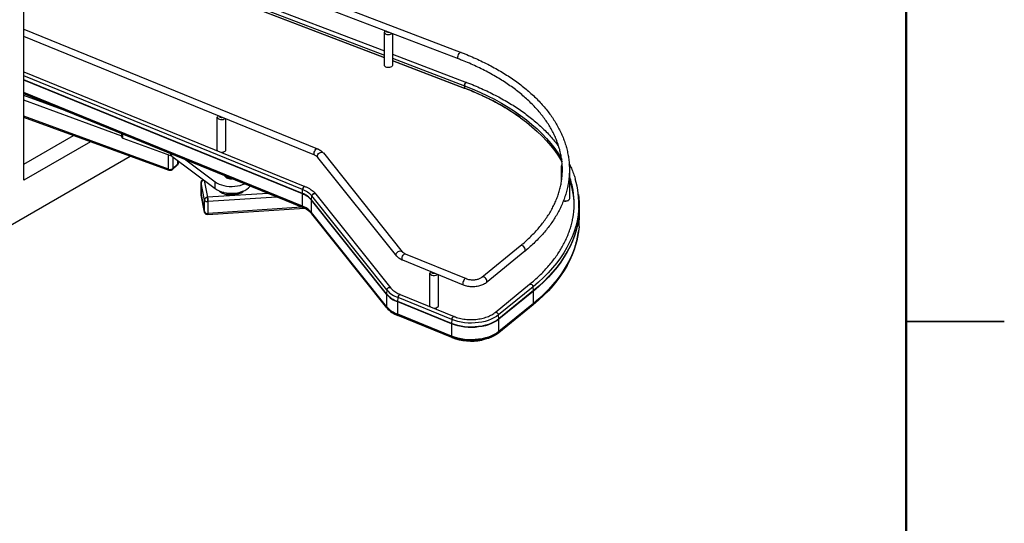
# Paper-space layout 'Sheet2' of a CAD drawing. Units: inches. Extents: x 0.1 to 16.8, y 0.1 to 10.9.
# Drawn here: x 13.1 to 16.8, y 4.7 to 6.6 of the extents above; entities that cross this region are included whole.
import ezdxf

# ---------------------------------------------------------------- set-up
doc = ezdxf.new("R2010")
doc.units = ezdxf.units.IN
doc.header["$MEASUREMENT"] = 0

psp = doc.layouts.new('Sheet2')

# ---------------------------------------------------------------- linework, layer by layer
at = {"color": 7, "linetype": 'Continuous', "lineweight": 50}
psp.add_line((16.45175, 10.47199), (16.45175, 0.47199), dxfattribs=at)
at = {"color": 7, "linetype": 'Continuous', "lineweight": 25}
for p, q in [((13.07884, 6.01197), (13.07884, 8.21663)), ((14.74048, 6.47507), (13.34167, 7.01)), ((13.35123, 7.03501), (14.75005, 6.50008)), ((13.43755, 6.89541), (14.45683, 6.50562)), ((13.43755, 6.87944), (14.45683, 6.48965)), ((13.43755, 6.87033), (14.45683, 6.48054)), ((14.45683, 6.4798), (13.43755, 6.86959)), ((13.07884, 6.5895), (14.20061, 6.13174)), ((14.1905, 6.10696), (13.07884, 6.56058)), ((14.45683, 6.45121), (14.45683, 6.57739)), ((14.48832, 6.5715), (14.48832, 6.45121)), ((14.48832, 6.49357), (14.77089, 6.38551)), ((14.48832, 6.47761), (14.76266, 6.3727)), ((14.48832, 6.4685), (14.76266, 6.36359)), ((14.76304, 6.3627), (14.48832, 6.46775)), ((13.07884, 6.42612), (14.15265, 5.98793)), ((14.14403, 5.97594), (13.07884, 6.41061)), ((14.14314, 5.9609), (13.07884, 6.3952)), ((14.1431, 5.95946), (13.07884, 6.39375)), ((14.76266, 6.3727), (14.76266, 6.36359)), ((14.1431, 5.91235), (13.07884, 6.34664)), ((14.14327, 5.9097), (13.07884, 6.34406)), ((14.1436, 5.90733), (13.07884, 6.34182)), ((14.14375, 5.90707), (13.07884, 6.34163)), ((13.2388, 6.27635), (13.07884, 6.3348)), ((13.45319, 6.1803), (13.07884, 6.31709)), ((13.63143, 6.05409), (13.07884, 6.25601)), ((13.63369, 6.04876), (13.07884, 6.2515)), ((13.81799, 6.12635), (13.81799, 6.25253)), ((13.84948, 6.24611), (13.84948, 6.12635)), ((13.07884, 6.0732), (13.26799, 6.18239)), ((13.45319, 6.17631), (13.45319, 6.18887)), ((13.45686, 6.17246), (13.45686, 6.18737)), ((13.33294, 6.15865), (13.07884, 6.01197)), ((13.45686, 6.17246), (13.6395, 6.10572)), ((11.24036, 4.80769), (13.48457, 6.10325)), ((11.50553, 4.96082), (13.48452, 6.10327)), ((13.63143, 6.05409), (13.63143, 6.10867)), ((13.6395, 6.11284), (13.6395, 6.10572)), ((13.64456, 6.10307), (13.64456, 6.11078)), ((13.64456, 6.10307), (13.8098, 5.97949)), ((13.64773, 6.10069), (13.64773, 6.0562)), ((14.50383, 5.72152), (14.20255, 6.09888)), ((14.22347, 6.11558), (14.52475, 5.73822)), ((13.66466, 6.06841), (13.64571, 6.05112)), ((13.64773, 6.0562), (13.66668, 6.07349)), ((13.66668, 6.07349), (13.66668, 6.08652)), ((13.66851, 6.08515), (13.66851, 6.07713)), ((13.69755, 6.08915), (13.8098, 6.00521)), ((15.1335, 6.00588), (15.1335, 6.0669)), ((15.165, 6.0669), (15.165, 5.94072)), ((13.75613, 5.957), (13.75613, 6.00201)), ((13.7562, 6.00125), (13.75613, 6.00201)), ((13.76898, 5.93575), (13.7562, 6.00125)), ((13.7562, 6.00125), (13.7562, 5.95624)), ((13.76813, 6.01065), (13.78071, 5.94616)), ((13.8098, 5.97949), (13.8098, 6.00521)), ((13.85681, 6.01962), (13.86641, 6.02025)), ((13.87104, 6.01836), (13.86308, 6.01784)), ((13.7562, 5.95624), (13.75613, 5.957)), ((13.7562, 5.95624), (13.76898, 5.89074)), ((13.7562, 5.95624), (13.75634, 5.95474)), ((13.76912, 5.88925), (13.75634, 5.95474)), ((14.01124, 5.96114), (13.78071, 5.94616)), ((13.84208, 5.96525), (13.83277, 5.96465)), ((13.90485, 5.96108), (13.84955, 5.95749)), ((13.91845, 5.97022), (13.91762, 5.97017)), ((14.1431, 5.91235), (14.1431, 5.95946)), ((14.14314, 5.9609), (14.14403, 5.97594)), ((14.17835, 5.93646), (14.17974, 5.95115)), ((14.46635, 5.59215), (14.17974, 5.95115)), ((14.19501, 5.95833), (14.48162, 5.59934)), ((15.19844, 5.95649), (15.19998, 5.94223)), ((13.76898, 5.89074), (13.76898, 5.93575)), ((13.78137, 5.93313), (13.78137, 5.92899)), ((14.04613, 5.94691), (13.78203, 5.92974)), ((13.78203, 5.92974), (13.78203, 5.88473)), ((14.46489, 5.57604), (14.17828, 5.93504)), ((14.17828, 5.88793), (14.17828, 5.93504)), ((14.46496, 5.57746), (14.17835, 5.93646)), ((13.76898, 5.89074), (13.76913, 5.8892)), ((14.15149, 5.90378), (13.78148, 5.87972)), ((14.14127, 5.90809), (13.78203, 5.88473)), ((14.1436, 5.90733), (14.14327, 5.9097)), ((14.46489, 5.52893), (14.17828, 5.88793)), ((14.46516, 5.52621), (14.17855, 5.88521)), ((14.17907, 5.8827), (14.17855, 5.88521)), ((14.46568, 5.52371), (14.17907, 5.8827)), ((14.46577, 5.52352), (14.17916, 5.88251)), ((15.20188, 5.90667), (15.20188, 5.85956)), ((15.20083, 5.83371), (15.19908, 5.81676)), ((14.82935, 5.64052), (14.97615, 5.76041)), ((15.19412, 5.78794), (15.19356, 5.78534)), ((14.53681, 5.73014), (14.76934, 5.63525)), ((14.99309, 5.73968), (14.84628, 5.61978)), ((14.75923, 5.61047), (14.52669, 5.70536)), ((14.63087, 5.53023), (14.63087, 5.65641)), ((14.66237, 5.64999), (14.66237, 5.53023)), ((14.8802, 5.50586), (15.01201, 5.61351)), ((14.46489, 5.57604), (14.46489, 5.52893)), ((14.46635, 5.59215), (14.46496, 5.57746)), ((14.51745, 5.57466), (14.72308, 5.49075)), ((15.0251, 5.60413), (14.89329, 5.49649)), ((15.02635, 5.5893), (14.89455, 5.48166)), ((15.02641, 5.58788), (14.89461, 5.48023)), ((15.02635, 5.5893), (15.0251, 5.60413)), ((15.02641, 5.54077), (15.02641, 5.58788)), ((14.50789, 5.49908), (14.50789, 5.54619)), ((14.71352, 5.46228), (14.50789, 5.54619)), ((14.50794, 5.54763), (14.50882, 5.56267)), ((14.71357, 5.46372), (14.50794, 5.54763)), ((14.71445, 5.47876), (14.50882, 5.56267)), ((15.02557, 5.53538), (14.89376, 5.42774)), ((15.0257, 5.53562), (14.8939, 5.42798)), ((15.02617, 5.53807), (14.89436, 5.43043)), ((15.02641, 5.54077), (14.89461, 5.43312)), ((15.0257, 5.53562), (15.02617, 5.53807)), ((14.46516, 5.52621), (14.46568, 5.52371)), ((14.71352, 5.41517), (14.50789, 5.49908)), ((14.50839, 5.49406), (14.50806, 5.49643)), ((14.7137, 5.41252), (14.50806, 5.49643)), ((14.89455, 5.48166), (14.89329, 5.49649)), ((14.71402, 5.41014), (14.50839, 5.49406)), ((14.71417, 5.40989), (14.50854, 5.4938)), ((14.71352, 5.46228), (14.71352, 5.41517)), ((14.71445, 5.47876), (14.71357, 5.46372)), ((14.89461, 5.43312), (14.89461, 5.48023)), ((16.82679, 5.47199), (16.45171, 5.47199)), ((16.45175, 5.47199), (16.82675, 5.47199)), ((14.8939, 5.42798), (14.89436, 5.43043)), ((14.7137, 5.41252), (14.71402, 5.41014))]:
    psp.add_line(p, q, dxfattribs=at)
at = {"color": 7, "linetype": 'Continuous', "lineweight": 25, "flags": 128}
for points in [[(14.45956, 6.5825), (14.45762, 6.58024), (14.45683, 6.57757), (14.45744, 6.57488), (14.45939, 6.57242), (14.46252, 6.57039), (14.46654, 6.56899), (14.47109, 6.56834), (14.47578, 6.56849), (14.48018, 6.56943), (14.48391, 6.57108), (14.48581, 6.57246)], [(14.47479, 6.57668), (14.4711, 6.57659), (14.46749, 6.57735), (14.46465, 6.57884), (14.46302, 6.58085), (14.46288, 6.58123)], [(14.74048, 6.47507), (14.73886, 6.47653), (14.73798, 6.47933), (14.73798, 6.48313), (14.73886, 6.48746), (14.74051, 6.49181), (14.74274, 6.49564), (14.74526, 6.49851)], [(14.75005, 6.50008), (14.75002, 6.50009), (14.74779, 6.50005), (14.74526, 6.49851)], [(14.48832, 6.45121), (14.4881, 6.44968), (14.48663, 6.44711), (14.48391, 6.4449), (14.48018, 6.44325), (14.47578, 6.44231), (14.47109, 6.44216), (14.46654, 6.44282), (14.46252, 6.44422), (14.45939, 6.44624), (14.45744, 6.4487), (14.45683, 6.45121)], [(14.77089, 6.38551), (14.76932, 6.38548), (14.76744, 6.38425), (14.7656, 6.38199), (14.76405, 6.37902), (14.76302, 6.37577), (14.76266, 6.3727)], [(14.76266, 6.3727), (14.76302, 6.37577), (14.76405, 6.37902), (14.7656, 6.38199), (14.76744, 6.38425), (14.76932, 6.38548), (14.7709, 6.38551)], [(14.76266, 6.3727), (14.79276, 6.36069), (14.82203, 6.34802), (14.85041, 6.33469), (14.87788, 6.32074), (14.90438, 6.30617), (14.92987, 6.29102), (14.95433, 6.27531), (14.9777, 6.25906), (14.99995, 6.24229), (15.02105, 6.22504), (15.04097, 6.20732), (15.05968, 6.18917), (15.07714, 6.17061), (15.09334, 6.15167), (15.10824, 6.13238), (15.12183, 6.11277), (15.13407, 6.09286), (15.13519, 6.09092)], [(13.82088, 6.25778), (13.81929, 6.25616), (13.81808, 6.25354), (13.81826, 6.25083), (13.81982, 6.24828), (13.82261, 6.2461), (13.82639, 6.24449), (13.83082, 6.2436), (13.83551, 6.2435), (13.84004, 6.2442), (13.84402, 6.24564), (13.8466, 6.24729)], [(14.97442, 6.25231), (14.9777, 6.24995), (14.99995, 6.23318), (15.02105, 6.21593), (15.04097, 6.19821), (15.05968, 6.18006), (15.07714, 6.1615), (15.09334, 6.14256), (15.10824, 6.12327), (15.12183, 6.10366), (15.13407, 6.08375), (15.13629, 6.07986)], [(13.81838, 6.12434), (13.81826, 6.12465), (13.81799, 6.12635)], [(13.84948, 6.12635), (13.84895, 6.12401), (13.84707, 6.12152), (13.84402, 6.11947), (13.84004, 6.11802), (13.83557, 6.11732)], [(14.19046, 6.10697), (14.19032, 6.10703), (14.18876, 6.1086), (14.18793, 6.11133), (14.18793, 6.11492), (14.18876, 6.119), (14.19032, 6.12312), (14.19245, 6.12682), (14.19492, 6.12972), (14.19745, 6.13149), (14.19978, 6.13195), (14.20061, 6.13174)], [(14.20255, 6.09888), (14.20232, 6.09918), (14.20102, 6.10224), (14.20102, 6.10584), (14.20232, 6.10959), (14.20478, 6.11308), (14.20813, 6.11594), (14.21201, 6.11785), (14.216, 6.11862), (14.21966, 6.11815), (14.22261, 6.11649), (14.22347, 6.11558)], [(15.1364, 6.07216), (15.13575, 6.07158), (15.13396, 6.06907), (15.13353, 6.06638), (15.13449, 6.06372), (15.13677, 6.06135), (15.13701, 6.06118)], [(13.63775, 6.05021), (13.63651, 6.04927), (13.63533, 6.04873), (13.63424, 6.04863), (13.63328, 6.04896), (13.63249, 6.0497), (13.63191, 6.05084), (13.63155, 6.05232), (13.63143, 6.05409)], [(13.8098, 6.00521), (13.81684, 6.00062), (13.82488, 5.99663), (13.83378, 5.99329), (13.84337, 5.99067), (13.85349, 5.98882), (13.86394, 5.98778), (13.87455, 5.98755), (13.88511, 5.98815), (13.89543, 5.98957), (13.90533, 5.99177), (13.91463, 5.99472), (13.92172, 5.99768)], [(13.8098, 5.97949), (13.81684, 5.97491), (13.82488, 5.97091), (13.83378, 5.96757), (13.84337, 5.96495), (13.85349, 5.96311), (13.86394, 5.96206), (13.87455, 5.96183), (13.88511, 5.96243), (13.89543, 5.96385), (13.90533, 5.96605), (13.91463, 5.969), (13.92316, 5.97265), (13.93076, 5.97692), (13.93729, 5.98175), (13.94265, 5.98704), (13.94393, 5.98861)], [(13.86178, 6.02214), (13.85744, 6.02086), (13.85557, 6.02013)], [(14.14403, 5.97594), (14.14457, 5.97908), (14.14579, 5.98229), (14.1475, 5.98511), (14.14946, 5.98712), (14.15139, 5.98804), (14.15265, 5.98793)], [(14.15265, 5.98793), (14.15139, 5.98804), (14.14946, 5.98712), (14.1475, 5.98511), (14.14579, 5.98229), (14.14457, 5.97908), (14.14403, 5.97594)], [(13.82534, 5.97071), (13.82615, 5.96987), (13.83117, 5.96571), (13.8373, 5.96209), (13.84439, 5.95909), (13.85222, 5.95682), (13.86061, 5.95531), (13.8693, 5.95463), (13.87808, 5.95477), (13.88669, 5.95576), (13.89491, 5.95754), (13.9025, 5.96008), (13.90927, 5.96331), (13.91502, 5.96714), (13.91892, 5.97071)], [(13.86596, 5.95741), (13.85726, 5.95643), (13.85549, 5.95613)], [(14.17974, 5.95115), (14.1806, 5.95407), (14.18251, 5.9568), (14.1852, 5.95893), (14.18829, 5.96016), (14.19133, 5.96032), (14.19387, 5.95938), (14.19501, 5.95833)], [(14.19501, 5.95833), (14.19387, 5.95938), (14.19133, 5.96032), (14.18829, 5.96016), (14.1852, 5.95893), (14.18251, 5.9568), (14.1806, 5.95407), (14.17974, 5.95115)], [(15.20172, 5.91569), (15.20179, 5.90509), (15.2009, 5.88404), (15.19862, 5.86303), (15.19496, 5.84209), (15.18991, 5.82124), (15.18349, 5.80052), (15.17571, 5.77996), (15.16658, 5.75958), (15.1561, 5.73941), (15.14431, 5.71949), (15.13121, 5.69985), (15.11682, 5.68051), (15.10116, 5.6615), (15.08426, 5.64284), (15.06614, 5.62458), (15.04683, 5.60672), (15.02635, 5.5893)], [(15.165, 5.94072), (15.16493, 5.93989), (15.16381, 5.93726), (15.16139, 5.93494), (15.1579, 5.93313), (15.15364, 5.93199), (15.14898, 5.93163), (15.14435, 5.93208), (15.14138, 5.93285)], [(15.19998, 5.94223), (15.2013, 5.92614), (15.20172, 5.91569)], [(13.78203, 5.88473), (13.78201, 5.88298), (13.78193, 5.88156), (13.78181, 5.88052), (13.78165, 5.8799), (13.78145, 5.87972), (13.78122, 5.88), (13.78097, 5.88073), (13.78071, 5.88186)], [(15.19967, 5.90285), (15.19937, 5.8984), (15.19709, 5.87743), (15.19343, 5.85652), (15.18839, 5.8357), (15.18199, 5.81501), (15.17422, 5.79448), (15.1651, 5.77413), (15.15464, 5.754), (15.14287, 5.73412), (15.12978, 5.7145), (15.11542, 5.69519), (15.09979, 5.67621), (15.08291, 5.65759), (15.06482, 5.63935), (15.04554, 5.62152), (15.0251, 5.60413)], [(15.20091, 5.88184), (15.1987, 5.86163), (15.19503, 5.84068), (15.18998, 5.81984), (15.18357, 5.79911), (15.17578, 5.77854), (15.16665, 5.75816), (15.15618, 5.738), (15.14438, 5.71808), (15.13128, 5.69843), (15.11688, 5.67909), (15.10123, 5.66008), (15.08433, 5.64142), (15.06621, 5.62315), (15.04689, 5.6053), (15.02641, 5.58788)], [(15.20091, 5.83472), (15.1987, 5.81452), (15.19503, 5.79357), (15.18998, 5.77272), (15.18357, 5.752), (15.17578, 5.73143), (15.16665, 5.71105), (15.15618, 5.69089), (15.14438, 5.67097), (15.13128, 5.65132), (15.11688, 5.63198), (15.10123, 5.61297), (15.08433, 5.59431), (15.06621, 5.57604), (15.04689, 5.55818), (15.02641, 5.54077)], [(14.99309, 5.73968), (14.99409, 5.74072), (14.99538, 5.74375), (14.99538, 5.74755), (14.99409, 5.75165), (14.99165, 5.75555), (14.98836, 5.75879), (14.98462, 5.76097)], [(15.19356, 5.78534), (15.18913, 5.76737), (15.18271, 5.74667), (15.17494, 5.72612), (15.16581, 5.70575), (15.15535, 5.68561), (15.14356, 5.66571), (15.13047, 5.64608), (15.11609, 5.62675), (15.10045, 5.60776), (15.08356, 5.58912), (15.06546, 5.57087), (15.04616, 5.55303), (15.0257, 5.53562)], [(14.50383, 5.72152), (14.5036, 5.72182), (14.5023, 5.72488), (14.5023, 5.72848), (14.5036, 5.73223), (14.50606, 5.73572), (14.50941, 5.73858), (14.51329, 5.7405), (14.51727, 5.74126), (14.52094, 5.74079), (14.52388, 5.73914), (14.52469, 5.7383)], [(14.52669, 5.70536), (14.52652, 5.70543), (14.52495, 5.707), (14.52413, 5.70973), (14.52413, 5.71332), (14.52495, 5.7174), (14.52652, 5.72152), (14.52865, 5.72522), (14.53111, 5.72812), (14.53365, 5.72989), (14.53598, 5.73035), (14.53681, 5.73014)], [(15.1865, 5.75909), (15.18327, 5.74924), (15.17549, 5.72868), (15.16636, 5.70831), (15.15589, 5.68815), (15.1441, 5.66824), (15.131, 5.6486), (15.11661, 5.62926), (15.10096, 5.61025), (15.08406, 5.5916), (15.06595, 5.57334), (15.04664, 5.55549), (15.02617, 5.53807)], [(14.63377, 5.66166), (14.63312, 5.66109), (14.63133, 5.65858), (14.6309, 5.65588), (14.63186, 5.65323), (14.63414, 5.65086), (14.63753, 5.64899)], [(14.76933, 5.63526), (14.76739, 5.6354), (14.76492, 5.63427), (14.76239, 5.63191), (14.76006, 5.62856), (14.75819, 5.62459), (14.75698, 5.62044), (14.75656, 5.61655)], [(14.84628, 5.61978), (14.84743, 5.62103), (14.8486, 5.62395), (14.8486, 5.62755), (14.84743, 5.63143), (14.84522, 5.63517), (14.84221, 5.63837), (14.83872, 5.64067), (14.83513, 5.64184), (14.83184, 5.64174), (14.82935, 5.64052)], [(15.0251, 5.60413), (15.02433, 5.60715), (15.02261, 5.61006), (15.02019, 5.61247), (15.01741, 5.61401), (15.01468, 5.61448), (15.01239, 5.61379), (15.012, 5.6135)], [(15.01201, 5.61351), (15.01239, 5.61379), (15.01468, 5.61448), (15.01741, 5.61401), (15.02019, 5.61247), (15.02261, 5.61006), (15.02433, 5.60715), (15.0251, 5.60413)], [(14.46635, 5.59215), (14.46721, 5.59508), (14.46912, 5.5978), (14.47182, 5.59994), (14.47491, 5.60117), (14.47794, 5.60132), (14.48049, 5.60038), (14.48161, 5.59935)], [(14.48162, 5.59934), (14.48049, 5.60038), (14.47794, 5.60132), (14.47491, 5.60117), (14.47182, 5.59994), (14.46912, 5.5978), (14.46721, 5.59508), (14.46635, 5.59215)], [(14.51746, 5.57466), (14.51618, 5.57477), (14.51426, 5.57385), (14.51229, 5.57184), (14.51058, 5.56902), (14.50937, 5.56581), (14.50882, 5.56267)], [(14.50882, 5.56267), (14.50937, 5.56581), (14.51058, 5.56902), (14.51229, 5.57184), (14.51426, 5.57385), (14.51618, 5.57477), (14.51745, 5.57466)], [(14.63126, 5.52822), (14.6309, 5.52971), (14.63087, 5.53023)], [(14.66237, 5.53023), (14.6623, 5.5294), (14.66118, 5.52677), (14.65876, 5.52444), (14.65527, 5.52263), (14.651, 5.5215), (14.64846, 5.5212)], [(14.89329, 5.49649), (14.88498, 5.4904), (14.87561, 5.48485), (14.86528, 5.47989), (14.85411, 5.47558), (14.84222, 5.47197), (14.82975, 5.4691), (14.81682, 5.467), (14.80359, 5.46569), (14.79018, 5.46518), (14.77676, 5.46548), (14.76347, 5.4666), (14.75046, 5.46851), (14.73785, 5.47119), (14.72581, 5.47462), (14.71445, 5.47876)], [(14.89329, 5.49649), (14.89252, 5.4995), (14.8908, 5.50242), (14.88838, 5.50483), (14.88561, 5.50637), (14.88288, 5.50683), (14.88059, 5.50614), (14.8802, 5.50586)], [(14.88021, 5.50587), (14.88059, 5.50614), (14.88288, 5.50683), (14.88561, 5.50637), (14.88838, 5.50483), (14.8908, 5.50242), (14.89252, 5.4995), (14.89329, 5.49649)], [(14.89461, 5.48023), (14.88619, 5.47407), (14.8767, 5.46844), (14.86624, 5.46343), (14.85493, 5.45906), (14.8429, 5.45541), (14.83027, 5.4525), (14.81718, 5.45037), (14.80377, 5.44904), (14.7902, 5.44853), (14.77662, 5.44884), (14.76316, 5.44997), (14.74998, 5.4519), (14.73722, 5.45462), (14.72502, 5.45809), (14.71352, 5.46228)], [(14.89455, 5.48166), (14.88613, 5.4755), (14.87665, 5.46988), (14.8662, 5.46486), (14.8549, 5.4605), (14.84287, 5.45685), (14.83024, 5.45394), (14.81716, 5.45181), (14.80377, 5.45049), (14.7902, 5.44997), (14.77662, 5.45028), (14.76317, 5.45141), (14.75, 5.45334), (14.73725, 5.45606), (14.72506, 5.45953), (14.71357, 5.46372)], [(14.72308, 5.49075), (14.72182, 5.49086), (14.71989, 5.48994), (14.71792, 5.48793), (14.71621, 5.48511), (14.715, 5.4819), (14.71445, 5.47876)], [(14.71445, 5.47876), (14.715, 5.4819), (14.71621, 5.48511), (14.71792, 5.48793), (14.71989, 5.48994), (14.72182, 5.49086), (14.72308, 5.49075)], [(14.89461, 5.43312), (14.88619, 5.42696), (14.8767, 5.42133), (14.86624, 5.41631), (14.85493, 5.41195), (14.8429, 5.4083), (14.83027, 5.40539), (14.81718, 5.40326), (14.80377, 5.40193), (14.7902, 5.40142), (14.77662, 5.40173), (14.76316, 5.40285), (14.74998, 5.40479), (14.73722, 5.40751), (14.72502, 5.41098), (14.71352, 5.41517)], [(14.89436, 5.43043), (14.88596, 5.42428), (14.87649, 5.41867), (14.86606, 5.41366), (14.85478, 5.40931), (14.84277, 5.40566), (14.83017, 5.40276), (14.81711, 5.40064), (14.80374, 5.39931), (14.7902, 5.3988), (14.77664, 5.39911), (14.76322, 5.40023), (14.75007, 5.40216), (14.73734, 5.40487), (14.72517, 5.40834), (14.7137, 5.41252)], [(14.8939, 5.42798), (14.88553, 5.42185), (14.87611, 5.41627), (14.86572, 5.41128), (14.85449, 5.40695), (14.84253, 5.40332), (14.82999, 5.40043), (14.81699, 5.39832), (14.80367, 5.397), (14.79019, 5.39649), (14.7767, 5.39679), (14.76333, 5.39791), (14.75024, 5.39983), (14.73756, 5.40253), (14.72545, 5.40598), (14.71402, 5.41014)]]:
    psp.add_lwpolyline(points, dxfattribs=at)
at = {"color": 7, "linetype": 'Continuous', "lineweight": 25}
for centre, radius, start, end in [((14.76348, 6.36341), 0.000842, 168.09921, 238.51724), ((14.76348, 6.36341), 0.000842, 168.1124, 238.44909), ((14.43391, 5.48088), 0.94194, 54.98295, 69.57323), ((13.83285, 6.2616), 0.01021, 209.91458, 285.68809), ((13.45773, 6.17697), 0.00459, 188.28748, 258.99299), ((13.63292, 6.08707), 0.01979, 53.96332, 70.55709), ((13.66008, 6.07317), 0.00661, 313.87043, 2.74382), ((13.66353, 6.07735), 0.00498, 309.14328, 357.52856), ((15.15929, 6.06692), 0.0057, 325.96359, 39.45392), ((13.63762, 6.07026), 0.01732, 249.07003, 305.7155), ((13.64113, 6.05589), 0.00661, 313.86212, 2.74416), ((13.86247, 6.03837), 0.01962, 209.00721, 254.67634), ((14.85024, 5.91861), 0.33222, 9.40576, 18.66159), ((13.76771, 6), 0.01158, 93.87063, 173.82087), ((13.87199, 6.06153), 0.04458, 250.73866, 273.00876), ((14.85941, 5.9118), 0.3228, 0.95612, 18.79438), ((14.87514, 5.92216), 0.3251, 356.59571, 16.86526), ((13.87214, 5.86404), 0.09358, 79.76144, 93.78696), ((14.16755, 5.95944), 0.02445, 176.59208, 179.95914), ((14.113, 5.87856), 0.08632, 40.86612, 69.59393), ((14.11302, 5.87994), 0.08638, 40.86612, 69.59393), ((14.11347, 5.89381), 0.08763, 40.86612, 69.59393), ((14.86774, 5.92174), 0.31445, 349.68126, 9.36407), ((13.78062, 5.93444), 0.01171, 89.52729, 173.60036), ((13.7795, 5.94141), 0.01194, 208.28023, 282.2746), ((13.67958, 5.92975), 0.10246, 359.99128, 9.21313), ((13.73015, 5.93313), 0.05123, 359.99128, 9.21313), ((14.113, 5.83145), 0.08632, 40.86612, 69.59393), ((14.16243, 5.91228), 0.01934, 179.78881, 187.66474), ((14.19331, 5.93503), 0.01503, 174.54624, 179.96427), ((15.14919, 5.95374), 0.02244, 247.84437, 298.88025), ((14.88259, 5.90667), 0.31929, 355.53958, 3.18668), ((13.7795, 5.8964), 0.01194, 208.28023, 282.2746), ((14.11309, 5.82857), 0.08656, 40.86612, 69.59393), ((14.11326, 5.82576), 0.08703, 40.86612, 69.59393), ((14.14389, 5.90733), 0.000295, 180.97335, 240.61765), ((14.19169, 5.88789), 0.01341, 179.8587, 191.55044), ((14.17951, 5.88279), 0.000449, 191.169, 218.46149), ((14.8824, 5.85957), 0.31948, 355.5399, 359.9977), ((14.86769, 5.8588), 0.33403, 342.63233, 352.57882), ((14.98084, 5.75383), 0.00808, 62.11596, 125.48449), ((14.64239, 5.6622), 0.00579, 198.19163, 255.51498), ((14.64654, 5.66987), 0.02275, 246.65993, 304.69074), ((14.64664, 5.67164), 0.01609, 249.23767, 276.60567), ((14.76233, 5.61546), 0.00588, 169.26326, 238.0835), ((14.47992, 5.57603), 0.01503, 174.54624, 179.96427), ((14.54468, 5.64507), 0.1055, 220.86612, 249.59393), ((14.5447, 5.64645), 0.10544, 220.86612, 249.59393), ((14.54515, 5.66033), 0.10419, 220.86612, 249.59393), ((15.00947, 5.58786), 0.01694, 0.0427, 4.87017), ((14.53235, 5.54617), 0.02445, 176.59208, 179.95914), ((15.02531, 5.53569), 0.000398, 310.36999, 350.82408), ((15.01199, 5.54072), 0.01443, 349.44054, 0.19058), ((14.54468, 5.59796), 0.1055, 220.86612, 249.59393), ((14.47831, 5.5289), 0.01341, 179.8587, 191.55044), ((14.54477, 5.59508), 0.10526, 220.86612, 249.59393), ((14.54493, 5.59227), 0.1048, 220.86612, 249.59393), ((14.46612, 5.52379), 0.000449, 191.169, 218.46149), ((14.52723, 5.49901), 0.01934, 179.78881, 187.66474), ((14.64752, 5.54074), 0.01979, 274.09395, 299.95959), ((14.50869, 5.49406), 0.000295, 180.97335, 240.61765), ((14.73798, 5.46226), 0.02445, 176.59208, 179.95914), ((14.87766, 5.48022), 0.01694, 0.0427, 4.87017), ((14.89351, 5.42804), 0.000398, 310.36999, 350.82408), ((14.88018, 5.43307), 0.01443, 349.44054, 0.19058), ((14.73286, 5.4151), 0.01934, 179.78881, 187.66474), ((14.71432, 5.41015), 0.000295, 180.97335, 240.61765), ((14.78876, 5.60403), 0.20779, 249.05361, 281.14576)]:
    psp.add_arc(centre, radius, start, end, dxfattribs=at)
for points, knots in [([(14.97615, 5.76041), (14.97945, 5.76314), (14.98903, 5.77106), (15.00412, 5.78448), (15.02103, 5.80075), (15.03686, 5.81736), (15.05159, 5.83429), (15.06521, 5.8515), (15.0777, 5.86898), (15.08904, 5.88671), (15.09922, 5.90465), (15.10823, 5.92281), (15.11606, 5.94114), (15.12268, 5.95962), (15.1281, 5.97825), (15.1323, 5.99698), (15.13528, 6.01581), (15.13702, 6.0347), (15.13752, 6.05362), (15.13677, 6.07255), (15.13479, 6.09146), (15.13156, 6.11032), (15.1271, 6.12909), (15.12142, 6.14776), (15.11452, 6.16628), (15.10641, 6.18465), (15.09711, 6.20282), (15.08664, 6.22078), (15.07501, 6.23851), (15.06223, 6.25598), (15.04832, 6.27316), (15.03331, 6.29005), (15.01721, 6.30661), (15.00003, 6.32283), (14.98181, 6.33868), (14.96257, 6.35414), (14.94233, 6.36918), (14.92112, 6.3838), (14.89897, 6.39796), (14.87591, 6.41164), (14.85196, 6.42484), (14.82717, 6.43752), (14.80156, 6.44966), (14.77517, 6.46126), (14.75466, 6.46962), (14.74297, 6.47412), (14.74048, 6.47507)], [0, 0, 0, 0, 0.012195, 0.0354231, 0.0586549, 0.081895, 0.1051465, 0.1284132, 0.1516991, 0.1750086, 0.1983463, 0.2217164, 0.2451229, 0.2685687, 0.292055, 0.3155813, 0.3391445, 0.3627389, 0.3863565, 0.409987, 0.4336171, 0.4572338, 0.4808273, 0.5043897, 0.5279156, 0.5514024, 0.5748496, 0.5982587, 0.6216327, 0.6449754, 0.6682911, 0.6915843, 0.7148591, 0.7381194, 0.7613689, 0.7846104, 0.8078466, 0.8310797, 0.8543112, 0.8775425, 0.9007745, 0.9240081, 0.9472439, 0.9704824, 0.9937239, 1, 1, 1, 1]), ([(14.75005, 6.50008), (14.75499, 6.49816), (14.76933, 6.49261), (14.79253, 6.48295), (14.81937, 6.47094), (14.84543, 6.45834), (14.87068, 6.44518), (14.89509, 6.43149), (14.91862, 6.41727), (14.94124, 6.40255), (14.96292, 6.38734), (14.98364, 6.37167), (15.00335, 6.35555), (15.02203, 6.339), (15.03965, 6.32206), (15.0562, 6.30473), (15.07163, 6.28705), (15.08594, 6.26904), (15.0991, 6.25073), (15.11108, 6.23215), (15.12189, 6.21331), (15.13149, 6.19425), (15.13987, 6.17501), (15.14703, 6.15559), (15.15296, 6.13605), (15.15765, 6.1164), (15.16109, 6.09667), (15.16329, 6.07689), (15.16425, 6.05708), (15.16396, 6.03728), (15.16243, 6.0175), (15.15965, 5.99777), (15.15564, 5.97812), (15.1504, 5.95856), (15.14393, 5.93914), (15.13624, 5.91986), (15.12734, 5.90076), (15.11724, 5.88186), (15.10594, 5.86319), (15.09348, 5.84477), (15.07985, 5.82664), (15.06508, 5.80881), (15.0492, 5.79131), (15.03221, 5.77418), (15.01447, 5.75772), (15.00118, 5.74631), (14.99403, 5.74045), (14.99309, 5.73968)], [0, 0, 0, 0, 0.0121417, 0.0351912, 0.0582449, 0.0813021, 0.1043626, 0.127426, 0.1504918, 0.1735595, 0.196628, 0.2196957, 0.2427611, 0.2658222, 0.2888766, 0.3119216, 0.3349541, 0.3579706, 0.3809673, 0.4039407, 0.426887, 0.449803, 0.4726863, 0.4955355, 0.5183505, 0.5411329, 0.5638861, 0.586615, 0.6093263, 0.6320274, 0.6547261, 0.6774286, 0.7001431, 0.7228768, 0.7456357, 0.7684241, 0.7912448, 0.8140987, 0.8369855, 0.8599034, 0.8828497, 0.9058213, 0.9288147, 0.9518262, 0.9748523, 0.9966917, 1, 1, 1, 1]), ([(14.97528, 6.25106), (14.97496, 6.25129), (14.96767, 6.2567), (14.95251, 6.26688), (14.92974, 6.28154), (14.90596, 6.29565), (14.88133, 6.30928), (14.85584, 6.32237), (14.82955, 6.33492), (14.80247, 6.3469), (14.78018, 6.35608), (14.76688, 6.36121), (14.76304, 6.3627)], [0, 0, 0, 0, 0.0053289, 0.1236505, 0.2419709, 0.3602911, 0.4786116, 0.5969332, 0.7152562, 0.833581, 0.9519079, 1, 1, 1, 1]), ([(14.77089, 6.38551), (14.77593, 6.38356), (14.79053, 6.37791), (14.81416, 6.3681), (14.84151, 6.35589), (14.86808, 6.3431), (14.89384, 6.32977), (14.91876, 6.3159), (14.94281, 6.30151), (14.96595, 6.28661), (14.98815, 6.27124), (15.00939, 6.2554), (15.02963, 6.23912), (15.04884, 6.22242), (15.06701, 6.20532), (15.08411, 6.18784), (15.10007, 6.17), (15.11329, 6.15404), (15.12069, 6.14391), (15.12358, 6.13996)], [0, 0, 0, 0, 0.0325665, 0.0944121, 0.1562657, 0.2181252, 0.2799904, 0.3418607, 0.4037353, 0.4656132, 0.527493, 0.589372, 0.6512477, 0.7131169, 0.7749759, 0.8368201, 0.8986446, 0.9604435, 1, 1, 1, 1]), ([(14.20255, 6.09888), (14.20222, 6.09927), (14.20124, 6.10043), (14.19876, 6.10256), (14.19501, 6.10496), (14.19192, 6.10632), (14.1905, 6.10696)], [0, 0, 0, 0, 0.1524328, 0.4499571, 0.7455375, 1, 1, 1, 1]), ([(14.20061, 6.13174), (14.202, 6.13115), (14.20599, 6.12944), (14.21203, 6.12602), (14.21813, 6.12142), (14.22172, 6.11775), (14.22331, 6.11579), (14.22347, 6.11558)], [0, 0, 0, 0, 0.1503575, 0.4316999, 0.7154746, 0.969867, 1, 1, 1, 1]), ([(13.66843, 6.07715), (13.66846, 6.07696), (13.66865, 6.07549), (13.66781, 6.07283), (13.6664, 6.07003), (13.66502, 6.06888), (13.66456, 6.0685)], [0, 0, 0, 0, 0.0595185, 0.4522587, 0.8207577, 1, 1, 1, 1]), ([(15.16316, 6.07534), (15.16609, 6.06921), (15.17211, 6.05662), (15.17958, 6.03732), (15.18427, 6.02418), (15.18605, 6.01755), (15.18605, 6.01754)], [0, 0, 0, 0, 0.3220195, 0.6611253, 0.9999006, 1, 1, 1, 1]), ([(13.63373, 6.04884), (13.63329, 6.04906), (13.63233, 6.04955), (13.63157, 6.05152), (13.63147, 6.05332), (13.63143, 6.05409)], [0, 0, 0, 0, 0.3258217, 0.7115136, 1, 1, 1, 1]), ([(13.63775, 6.04804), (13.63645, 6.04811), (13.63505, 6.04819), (13.63379, 6.04873), (13.6337, 6.04877)], [0, 0, 0, 0, 0.9292289, 1, 1, 1, 1]), ([(13.64561, 6.05122), (13.64519, 6.05079), (13.6442, 6.04981), (13.64215, 6.04882), (13.63993, 6.04814), (13.63841, 6.04807), (13.63775, 6.04804)], [0, 0, 0, 0, 0.2047146, 0.4771229, 0.7737198, 1, 1, 1, 1]), ([(13.75628, 6.00201), (13.75624, 6.00252), (13.75611, 6.00423), (13.75709, 6.00703), (13.75879, 6.00969), (13.76084, 6.01153), (13.7627, 6.01272), (13.76406, 6.0131), (13.76464, 6.01326)], [0, 0, 0, 0, 0.1014632, 0.3389713, 0.5675948, 0.7224097, 0.8801375, 1, 1, 1, 1]), ([(14.15265, 5.98793), (14.15447, 5.98716), (14.15973, 5.98494), (14.16788, 5.98078), (14.17675, 5.97527), (14.18466, 5.96919), (14.19069, 5.96349), (14.19383, 5.95974), (14.19501, 5.95833)], [0, 0, 0, 0, 0.1028156, 0.2974696, 0.4925854, 0.6879582, 0.8830759, 1, 1, 1, 1]), ([(13.75636, 5.95467), (13.75636, 5.95468), (13.75609, 5.95541), (13.75618, 5.95621), (13.75628, 5.957)], [0, 0, 0, 0, 0.0172185, 1, 1, 1, 1]), ([(13.78071, 5.94616), (13.78086, 5.94529), (13.78116, 5.94355), (13.78155, 5.93986), (13.78186, 5.93587), (13.78201, 5.93238), (13.78203, 5.93045), (13.78203, 5.92974), (13.78203, 5.92974)], [0, 0, 0, 0, 0.2146938, 0.4293877, 0.6440815, 0.8587753, 0.9999787, 1, 1, 1, 1]), ([(13.77826, 5.87998), (13.77796, 5.88004), (13.77673, 5.88029), (13.77464, 5.88125), (13.7722, 5.88312), (13.77013, 5.8858), (13.76948, 5.88802), (13.76914, 5.88917)], [0, 0, 0, 0, 0.06825278, 0.27373366, 0.49563082, 0.74028224, 1, 1, 1, 1]), ([(13.78203, 5.88473), (13.78203, 5.88473), (13.78203, 5.88473), (13.78203, 5.88473), (13.78203, 5.88473), (13.78203, 5.88471), (13.78203, 5.88464), (13.78203, 5.88435), (13.78203, 5.88324), (13.78196, 5.88161), (13.78178, 5.88005), (13.78158, 5.87987), (13.78148, 5.87978)], [0, 0, 0, 0, 0.0000352, 0.0001055, 0.000387, 0.0015128, 0.006016, 0.0240296, 0.0961231, 0.3871071, 0.6780911, 1, 1, 1, 1]), ([(15.01201, 5.61351), (15.0154, 5.61632), (15.02527, 5.62447), (15.04082, 5.63828), (15.05828, 5.65502), (15.07466, 5.67211), (15.08995, 5.68952), (15.10412, 5.70723), (15.11716, 5.72522), (15.12905, 5.74346), (15.13978, 5.76193), (15.14933, 5.78062), (15.15769, 5.79949), (15.16486, 5.81852), (15.17076, 5.8377), (15.17485, 5.8537), (15.1765, 5.86332), (15.17704, 5.86649)], [0, 0, 0, 0, 0.0373777, 0.1085152, 0.1796609, 0.2508225, 0.3220061, 0.3932185, 0.4644673, 0.5357605, 0.6071064, 0.6785132, 0.7499878, 0.8215359, 0.8931602, 0.9648603, 1, 1, 1, 1]), ([(14.52475, 5.73822), (14.52508, 5.73783), (14.52607, 5.73667), (14.52854, 5.73454), (14.53229, 5.73214), (14.53538, 5.73078), (14.53681, 5.73014)], [0, 0, 0, 0, 0.1524328, 0.4499571, 0.7455375, 1, 1, 1, 1]), ([(14.52669, 5.70536), (14.5253, 5.70595), (14.52132, 5.70766), (14.51527, 5.71108), (14.50917, 5.71568), (14.50558, 5.71935), (14.504, 5.72131), (14.50383, 5.72152)], [0, 0, 0, 0, 0.1503575, 0.4316999, 0.7154746, 0.969867, 1, 1, 1, 1]), ([(14.84628, 5.61978), (14.84515, 5.61891), (14.84202, 5.61647), (14.83617, 5.61303), (14.82863, 5.60966), (14.82044, 5.60703), (14.81178, 5.60516), (14.80284, 5.60407), (14.79376, 5.60376), (14.78469, 5.60424), (14.7758, 5.60551), (14.76719, 5.60751), (14.76189, 5.60948), (14.75923, 5.61047)], [0, 0, 0, 0, 0.053168, 0.1474275, 0.242351, 0.337447, 0.4322174, 0.5266366, 0.620856, 0.7150994, 0.809569, 0.9044982, 1, 1, 1, 1]), ([(14.76934, 5.63525), (14.77027, 5.63489), (14.77301, 5.63383), (14.77813, 5.6324), (14.78473, 5.6312), (14.7917, 5.63061), (14.79879, 5.63066), (14.80576, 5.63134), (14.81235, 5.63263), (14.81833, 5.63444), (14.82348, 5.63666), (14.82709, 5.63877), (14.82876, 5.64006), (14.82935, 5.64052)], [0, 0, 0, 0, 0.0510677, 0.1497924, 0.2495541, 0.3501928, 0.4512923, 0.5524051, 0.6529565, 0.7525217, 0.8507333, 0.9473948, 1, 1, 1, 1]), ([(14.48162, 5.59934), (14.48242, 5.59838), (14.48476, 5.59557), (14.4895, 5.59102), (14.49615, 5.58587), (14.50379, 5.58109), (14.51101, 5.57738), (14.51577, 5.57537), (14.51745, 5.57466)], [0, 0, 0, 0, 0.1018275, 0.3004999, 0.498131, 0.6951673, 0.8921364, 1, 1, 1, 1]), ([(14.72308, 5.49075), (14.72473, 5.4901), (14.72955, 5.4882), (14.73806, 5.48548), (14.74873, 5.48281), (14.75987, 5.48078), (14.77135, 5.47942), (14.78303, 5.47875), (14.79478, 5.47877), (14.80645, 5.47949), (14.81792, 5.4809), (14.82905, 5.48297), (14.8397, 5.48568), (14.84975, 5.48898), (14.85909, 5.49283), (14.8676, 5.49718), (14.87466, 5.50155), (14.87852, 5.50456), (14.8802, 5.50586)], [0, 0, 0, 0, 0.0341148, 0.0994025, 0.1648241, 0.2303618, 0.2959917, 0.3616847, 0.4274098, 0.4931347, 0.5588165, 0.6244226, 0.6899209, 0.7552812, 0.8204786, 0.8854998, 0.9503548, 1, 1, 1, 1])]:
    psp.add_open_spline(points, degree=3, knots=knots, dxfattribs=at)

doc.saveas('drawing.dxf')
